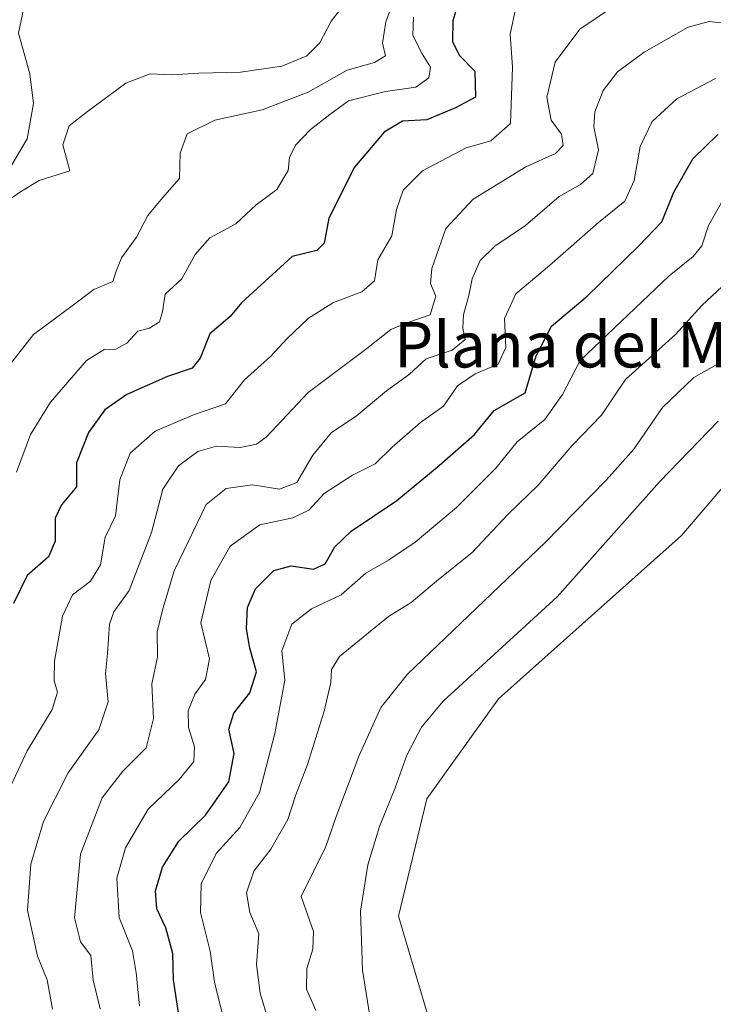
# Model space of a CAD drawing. Units: metres. Extents: x 632767 to 636280, y 4653338 to 4655722.
# Drawn here: x 633113 to 633234, y 4655334 to 4655507 of the extents above; entities that cross this region are included whole.
import ezdxf
from ezdxf.enums import TextEntityAlignment as Align

# ---------------------------------------------------------------- set-up
doc = ezdxf.new("R2010")
doc.units = ezdxf.units.M
doc.header["$MEASUREMENT"] = 0
for name, color, linetype, lineweight in [('Cultivos herbáceos CxS', 92, 'Continuous', 0), ('Curva de nivel maestra', 30, 'Continuous', 30), ('Curva de nivel normal', 30, 'Continuous', 0), ('Matorral CxS', 135, 'Continuous', 0), ('Texto cartográfico', 7, 'Continuous', 0)]:
    doc.layers.add(name, color=color, linetype=linetype, lineweight=lineweight)
doc.styles.add('Style-Arial', font='txt')

# ---------------------------------------------------------------- blocks, each defined once
blk = doc.blocks.new('*U12')
at = {"layer": 'Matorral CxS', "color": 135, "linetype": 'Continuous', "lineweight": 0}
blk.add_polyline3d([(633255.4687, 4655447.5995, 422.4087), (633228.8359, 4655416.4461, 423.495), (633196.6755, 4655387.8055, 422.4234), (633184.1129, 4655370.2187, 422.3649), (633179.0879, 4655349.6169, 423.1572), (633184.6841, 4655330.8085, 423.646), (633196.3923, 4655314.8355, 423.7563), (633221.9351, 4655285.0197, 423.6885), (633232.5787, 4655266.9179, 423.5967), (633241.0933, 4655260.5289, 423.3773)], dxfattribs=at)

msp = doc.modelspace()

# ---------------------------------------------------------------- linework, layer by layer
at = {"layer": 'Cultivos herbáceos CxS', "color": 92, "linetype": 'Continuous', "lineweight": 0}
for points in [[(633241.0933, 4655260.5289, 423.3773), (633232.5787, 4655266.9179, 423.5967), (633221.9351, 4655285.0197, 423.6885), (633196.3923, 4655314.8355, 423.7563), (633184.6841, 4655330.8085, 423.646), (633179.0879, 4655349.6169, 423.1572), (633184.1129, 4655370.2187, 422.3649), (633196.6755, 4655387.8055, 422.4234), (633228.8359, 4655416.4461, 423.495), (633255.4687, 4655447.5995, 422.4087)], [(633255.4687, 4655447.5995, 422.4087), (633228.8359, 4655416.4461, 423.495), (633196.6755, 4655387.8055, 422.4234), (633184.1129, 4655370.2187, 422.3649), (633179.0879, 4655349.6169, 423.1572), (633184.6841, 4655330.8085, 423.646), (633196.3923, 4655314.8355, 423.7563), (633221.9351, 4655285.0197, 423.6885), (633232.5787, 4655266.9179, 423.5967), (633241.0933, 4655260.5289, 423.3773)]]:
    msp.add_polyline3d(points, dxfattribs=at)
at = {"layer": 'Curva de nivel maestra', "color": 30, "linetype": 'Continuous', "lineweight": 30, "flags": 128}
for points, elevation in [([(633190.25, 4655512.2401), (633188.66, 4655506.9101), (633188.59, 4655503.2401), (633189.8, 4655500.8701), (633192.53, 4655498.0301), (633192.66, 4655493.4801), (633189.13, 4655491.5901), (633184.1, 4655489.5301), (633179.8, 4655489.2401), (633176.57, 4655487.3501), (633171.38, 4655481.1601), (633166.9, 4655472.2401), (633166.06, 4655467.8201), (633164.74, 4655466.5601), (633160.45, 4655465.4901), (633151.54, 4655457.3501), (633149.53, 4655454.9301), (633145.97, 4655451.8801), (633144.28, 4655447.6401), (633142.84, 4655445.8601), (633138.52, 4655444.3801), (633131.36, 4655441.2401), (633127.51, 4655438.5801), (633124.63, 4655434.5801), (633122.56, 4655429.2401), (633122.52, 4655425.0101), (633119.93, 4655421.8701), (633118.81, 4655419.5401), (633118.81, 4655415.4701), (633117.63, 4655412.7201), (633113.86, 4655409.4601), (633111.47, 4655404.5001)], 375), ([(633140.47, 4655332.6001), (633139.59, 4655338.4101), (633139.45, 4655343.0501), (633138.24, 4655347.5501), (633136.67, 4655350.8901), (633136.44, 4655354.0301), (633137.62, 4655358.2201), (633140.49, 4655362.7901), (633145.18, 4655367.3501), (633149.28, 4655373.1901), (633150.24, 4655378.2001), (633149.33, 4655382.4701), (633150.19, 4655385.2601), (633153.02, 4655388.8501), (633154.19, 4655392.5201), (633153.01, 4655396.6501), (633152.42, 4655400.0801), (633152.6, 4655403.8001), (633154.01, 4655407.1001), (633157.22, 4655410.3301), (633160.24, 4655411.1201), (633164.16, 4655410.5801), (633166.24, 4655411.4801), (633167.92, 4655414.5101), (633170.8, 4655417.2101), (633178.83, 4655422.6201), (633186.24, 4655428.7701), (633192.46, 4655434.2201), (633195.92, 4655438.4601), (633201.36, 4655441.5201), (633203.32, 4655448.0601), (633206, 4655453.2601), (633212.25, 4655458.5501), (633221.3, 4655467.3001), (633225.38, 4655471.5601), (633227.51, 4655476.8201), (633230.81, 4655482.6301), (633235.23, 4655486.9501)], 400)]:
    msp.add_lwpolyline(points, dxfattribs=dict(at, elevation=elevation))
at = {"layer": 'Curva de nivel normal', "color": 30, "linetype": 'Continuous', "lineweight": 0, "flags": 128}
for points, elevation in [([(633107.3, 4655442.0601), (633115, 4655451.7801), (633121.75, 4655456.8301), (633125.59, 4655459.7101), (633128.9, 4655461.1101), (633129.51, 4655462.9101), (633130.44, 4655465.2401), (633133.1, 4655468.9101), (633135.08, 4655472.7201), (633137.64, 4655475.8001), (633140.62, 4655479.2201), (633140.75, 4655483.6501), (633141.99, 4655487.0401), (633146.84, 4655489.4301), (633155.17, 4655491.2301), (633163.22, 4655494.3801), (633170.11, 4655498.2101), (633174.88, 4655499.5801), (633176.82, 4655500.7701), (633176.33, 4655502.9701), (633176.88, 4655506.7301), (633180.16, 4655515.7001)], 365), ([(633170.22, 4655510.6401), (633167.3, 4655506.8601), (633165.31, 4655503.0101), (633163.01, 4655500.7401), (633158.63, 4655498.9501), (633151.34, 4655497.9001), (633144.03, 4655497.7101), (633139.36, 4655497.3801), (633135.48, 4655497.6101), (633131.19, 4655495.9201), (633124.46, 4655490.9401), (633121.26, 4655488.4201), (633120.14, 4655485.0801), (633121.36, 4655480.5701), (633116, 4655478.8401), (633112.9, 4655476.9401), (633110, 4655474.9601)], 360), ([(633118.3, 4655333.2701), (633117.4, 4655338.4101), (633115.68, 4655342.5701), (633113.9, 4655350.6301), (633114.5, 4655358.7401), (633116.73, 4655366.2501), (633121.07, 4655374.7701), (633126.48, 4655382.3101), (633128.1, 4655387.2701), (633127.66, 4655392.2501), (633127.98, 4655395.7401), (633128.32, 4655400.8701), (633129.1, 4655403.0801), (633131.79, 4655406.7901), (633135.71, 4655416.9801), (633137.69, 4655424.6101), (633140.44, 4655428.7201), (633143.83, 4655431.2201), (633147.13, 4655432.1501), (633151.28, 4655431.9201), (633154.16, 4655432.5401), (633155.84, 4655433.7701), (633163.27, 4655441.6101), (633173.57, 4655449.3201), (633177.79, 4655452.6501), (633180.78, 4655453.8801), (633184.66, 4655455.2301), (633185.7, 4655458.5301), (633184.72, 4655460.7601), (633184.95, 4655463.4001), (633187.46, 4655470.4101), (633192.25, 4655475.5401), (633201.48, 4655481.2201), (633206.71, 4655483.5701), (633208.04, 4655485.0201), (633207.76, 4655486.9601), (633205.92, 4655489.4401), (633205.16, 4655493.4701), (633206.63, 4655499.6301), (633210.99, 4655505.4201), (633220.97, 4655512.2401)], 385), ([(633109.71, 4655369.7501), (633113.86, 4655378.6301), (633118.25, 4655385.9201), (633119.2, 4655388.9201), (633118.62, 4655390.9201), (633118.7, 4655394.3801), (633120.05, 4655402.2901), (633121.82, 4655406.0501), (633124.97, 4655408.4401), (633126.77, 4655411.3001), (633127.55, 4655416.2001), (633129.39, 4655419.9201), (633130.16, 4655426.2401), (633131.97, 4655430.9101), (633136.38, 4655434.7801), (633143.11, 4655437.7001), (633148.69, 4655439.5801), (633152.03, 4655443.8201), (633156.65, 4655447.9301), (633159.53, 4655451.1101), (633163.32, 4655454.6401), (633167.69, 4655457.4201), (633172.69, 4655459.3001), (633174.92, 4655461.2201), (633175.47, 4655464.8801), (633177.95, 4655469.1201), (633178.76, 4655473.7601), (633179.93, 4655477.1401), (633183.36, 4655480.5501), (633191, 4655484.5601), (633195.33, 4655485.8101), (633198.79, 4655488.8401), (633199.12, 4655498.7801), (633198.73, 4655504.5801), (633199.76, 4655509.2401)], 380), ([(633113.52, 4655510.2901), (633112.33, 4655504.7001), (633114.31, 4655497.6101), (633114.98, 4655492.3701), (633113.84, 4655486.1401), (633111.15, 4655481.5801)], 355), ([(633181.76, 4655507.5201), (633181.64, 4655504.3201), (633183.25, 4655501.0801), (633184.76, 4655498.7401), (633184.47, 4655496.8701), (633182.14, 4655495.2201), (633176.84, 4655494.5001), (633170.34, 4655492.8401), (633167.03, 4655490.4201), (633163.58, 4655487.7401), (633160.99, 4655485.0601), (633159.98, 4655482.9101), (633159.72, 4655480.5801), (633157.74, 4655477.2401), (633154.1, 4655474.5801), (633150.56, 4655471.2401), (633145.97, 4655468.7801), (633143.36, 4655465.8701), (633141.04, 4655461.5401), (633138.1, 4655458.8701), (633137.65, 4655455.7701), (633137.1, 4655454.0001), (633135.34, 4655452.9101), (633133.3, 4655452.3701), (633131.36, 4655450.2901), (633129.44, 4655449.2301), (633127.38, 4655449.1701), (633124.3, 4655447.2201), (633117.95, 4655439.8901), (633114.47, 4655434.2401), (633112.02, 4655427.5801)], 370), ([(633236.89, 4655506.4101), (633233.73, 4655506.7901), (633230.02, 4655505.7901), (633222.28, 4655501.3801), (633217.61, 4655497.9101), (633215.1, 4655494.6801), (633213.59, 4655490.9301), (633213.44, 4655488.2501), (633214.27, 4655484.2501), (633213.26, 4655480.0801), (633211.1, 4655478.1501), (633207.34, 4655476.0201), (633201.44, 4655470.9101), (633196.03, 4655467.3101), (633193.44, 4655464.7601), (633192.06, 4655461.5701), (633191.49, 4655458.6601), (633190.51, 4655455.2401), (633190.44, 4655452.9101), (633190.81, 4655450.9001), (633188.57, 4655449.0601), (633184, 4655447.4901), (633181.03, 4655444.8201), (633177.03, 4655441.8701), (633171.66, 4655437.4201), (633167.34, 4655434.5601), (633164.08, 4655430.5801), (633161.27, 4655425.8001), (633158.22, 4655424.6001), (633153.46, 4655425.3701), (633148.86, 4655424.7201), (633145.33, 4655421.9201), (633142.3, 4655415.5901), (633139.72, 4655410.2501), (633137.78, 4655403.7601), (633136.74, 4655399.5901), (633136.78, 4655395.0901), (633135.8, 4655390.4401), (633136.09, 4655384.3401), (633134.77, 4655379.1601), (633130.7, 4655375.0401), (633127.05, 4655370.3601), (633123.22, 4655360.4601), (633122.18, 4655349.2901), (633123.22, 4655345.0601), (633125.08, 4655342.7101), (633125.45, 4655338.3401), (633126.71, 4655333.3301)], 390), ([(633133.62, 4655333.8401), (633133.04, 4655339.6601), (633132.36, 4655343.5201), (633130.06, 4655349.3501), (633129.62, 4655356.2901), (633131.13, 4655361.5901), (633135.11, 4655368.4201), (633140.6, 4655373.6101), (633143.14, 4655376.7901), (633143.26, 4655379.3701), (633142.2, 4655382.7201), (633142.17, 4655385.6401), (633143.32, 4655388.5701), (633145.21, 4655391.1901), (633145.89, 4655394.8101), (633144.36, 4655401.1401), (633146.13, 4655408.5901), (633149.56, 4655414.5901), (633154.74, 4655418.3501), (633160.54, 4655419.5701), (633163.36, 4655420.9001), (633166.03, 4655423.8601), (633171.03, 4655427.0801), (633175.03, 4655429.0601), (633178.02, 4655431.9701), (633183, 4655436.3201), (633187.02, 4655439.1801), (633189.5, 4655442.7401), (633192.57, 4655444.8701), (633196.65, 4655446.5601), (633197.97, 4655449.4901), (633197.76, 4655454.5801), (633199.71, 4655458.9101), (633205.66, 4655463.8801), (633214.28, 4655471.4801), (633218.9, 4655475.1901), (633220.53, 4655478.8501), (633221.57, 4655484.7901), (633223.69, 4655489.2001), (633228.03, 4655493.2001), (633234.79, 4655496.7801)], 395), ([(633235.87, 4655474.9901), (633233.6, 4655470.9101), (633232.41, 4655467.3801), (633230.87, 4655465.4801), (633226.69, 4655462.1201), (633211.01, 4655447.2201), (633207.94, 4655441.2301), (633204.83, 4655436.8701), (633199.99, 4655432.9401), (633196.21, 4655428.3001), (633189.32, 4655421.3801), (633182.03, 4655415.2801), (633177.36, 4655412.1601), (633173.36, 4655409.8801), (633169.03, 4655406.0401), (633163.81, 4655403.5701), (633160.35, 4655400.8901), (633158.64, 4655396.2001), (633159.15, 4655391.0301), (633157.36, 4655381.6901), (633154.7, 4655371.3301), (633151.21, 4655365.1901), (633147.1, 4655360.5901), (633144.44, 4655355.2501), (633144.3, 4655350.2501), (633146, 4655343.4401), (633146.81, 4655337.9901), (633148.06, 4655332.7701)], 405), ([(633236.86, 4655461.0201), (633232.44, 4655456.8701), (633227.79, 4655451.8101), (633219.03, 4655443.8801), (633214.76, 4655437.6101), (633209.61, 4655432.2601), (633203.64, 4655425.3401), (633198.34, 4655420.1901), (633192.04, 4655413.5001), (633185.81, 4655408.4501), (633181.36, 4655404.7001), (633177.36, 4655402.2201), (633168.75, 4655395.2201), (633167.36, 4655392.9301), (633167.22, 4655390.6201), (633166.04, 4655385.6001), (633163.13, 4655376.2501), (633161.06, 4655370.9201), (633159.7, 4655366.5901), (633156.7, 4655361.3601), (633153.7, 4655357.4801), (633152.39, 4655353.7201), (633152.98, 4655350.2301), (633154.55, 4655346.4701), (633154.16, 4655341.1201), (633154.82, 4655336.0501), (633156.29, 4655331.1201)], 410), ([(633235.03, 4655446.5301), (633231.03, 4655444.2301), (633225.52, 4655438.9601), (633220.45, 4655431.6701), (633215.68, 4655426.2401), (633204.88, 4655415.2501), (633180.67, 4655392.1201), (633176.04, 4655386.2601), (633172.2, 4655377.8001), (633168.11, 4655366.9401), (633166.32, 4655361.8401), (633162, 4655353.0701), (633164.2, 4655346.8901), (633164.07, 4655343.8001), (633163, 4655340.3801), (633162.94, 4655336.7601), (633164.6, 4655333.0001)], 415), ([(633235.29, 4655436.5801), (633224.99, 4655425.9101), (633207.02, 4655405.6801), (633186.96, 4655387.3501), (633183.15, 4655382.7701), (633180.61, 4655377.9001), (633178.56, 4655372.1201), (633175.8, 4655365.3201), (633173.72, 4655358.6201), (633172.45, 4655350.4601), (633172.81, 4655340.0801), (633174.72, 4655327.9701)], 420)]:
    msp.add_lwpolyline(points, dxfattribs=dict(at, elevation=elevation))
at = {"layer": 'Matorral CxS', "color": 135, "linetype": 'Continuous', "lineweight": 0}
msp.add_polyline3d([(633255.4687, 4655447.5995, 422.4087), (633228.8359, 4655416.4461, 423.495), (633196.6755, 4655387.8055, 422.4234), (633184.1129, 4655370.2187, 422.3649), (633179.0879, 4655349.6169, 423.1572), (633184.6841, 4655330.8085, 423.646), (633196.3923, 4655314.8355, 423.7563), (633221.9351, 4655285.0197, 423.6885), (633232.5787, 4655266.9179, 423.5967), (633241.0933, 4655260.5289, 423.3773)], dxfattribs=at)

# ---------------------------------------------------------------- block references
msp.add_blockref('*U12', (0, 0), dxfattribs=at)

# ---------------------------------------------------------------- texts
at = {"layer": 'Texto cartográfico', "color": 7, "linetype": 'Continuous', "lineweight": 0, "style": 'Style-Arial'}
msp.add_text('Plana del Medio', height=8, dxfattribs=at).set_placement((633218.8502, 4655450.0002), align=Align.MIDDLE_CENTER)

doc.saveas('drawing.dxf')
